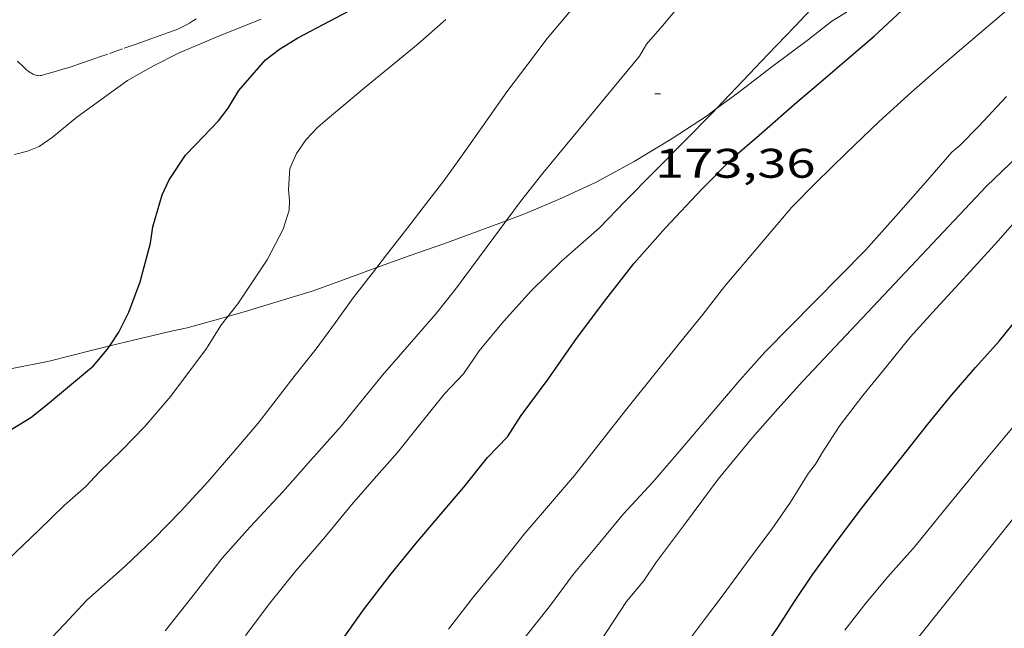
# Model space of a CAD drawing. Units: inches. Extents: x 453998 to 455002, y 4601498 to 4602003.
# Drawn here: x 454140 to 454176, y 4601661 to 4601684 of the extents above; entities that cross this region are included whole.
import ezdxf
from ezdxf.enums import TextEntityAlignment as Align

# ---------------------------------------------------------------- set-up
doc = ezdxf.new("R2010")
doc.units = ezdxf.units.IN
doc.header["$MEASUREMENT"] = 0
doc.linetypes.add('TRAZOS', pattern=[0.75, 0.5, -0.25])
for name, color, linetype, lineweight in [('BOSC', 7, 'Continuous', 0), ('CORBA DE NIVELL', 7, 'Continuous', 0), ('CORBA MESTRA', 7, 'Continuous', 0), ('COTA ALTIMETRICA', 7, 'Continuous', 0), ('PARCEL-LA DE CONREU', 7, 'Continuous', 0)]:
    doc.layers.add(name, color=color, linetype=linetype, lineweight=lineweight)
doc.styles.add('Style-Arial', font='ARIAL.TTF')
doc.linetypes.add('bosc', pattern='A,-2.235,[9,dgnlstyle-mataro.shx,S=0.035752,R=0,X=0,Y=0],-2.235', length=4.47)

# ---------------------------------------------------------------- blocks, each defined once
blk = doc.blocks.new('COTA')
at = {"color": 0, "linetype": 'ByBlock', "lineweight": -2}
blk.add_line((0, 0), (0.2, 0), dxfattribs=at)

msp = doc.modelspace()

# ---------------------------------------------------------------- linework, layer by layer
at = {"layer": 'BOSC', "color": 3, "linetype": 'bosc', "lineweight": 20}
for points in [[(454165.482, 4601680.31, 180.114), (454166.233, 4601680.863, 180.318), (454167.439, 4601681.791, 180.414), (454168.812, 4601682.818, 180.414), (454169.66, 4601683.488, 180.422), (454170.097, 4601683.751, 180.414), (454171.344, 4601684.567, 180.486), (454172.031, 4601685.018, 180.59), (454172.963, 4601685.612, 180.686), (454174.529, 4601686.696, 180.742), (454175.306, 4601687.276, 180.878), (454176.21, 4601687.94, 181.006), (454177.114, 4601688.594, 181.03), (454178.228, 4601689.382, 181.174), (454179.618, 4601690.351, 181.558), (454180.797, 4601691.162, 181.782), (454181.991, 4601691.966, 181.91), (454182.655, 4601692.364, 182.123)], [(454157.847, 4601676.243, 178.364), (454158.543, 4601676.499, 178.502), (454159.824, 4601677.052, 178.91), (454161.113, 4601677.643, 179.158), (454162.485, 4601678.397, 179.486), (454163.864, 4601679.231, 179.814), (454165.116, 4601680.041, 180.014), (454165.482, 4601680.31, 180.114)], [(454153.152, 4601674.55, 177.32), (454154.326, 4601674.966, 177.574), (454155.574, 4601675.408, 177.91), (454157.847, 4601676.243, 178.364)], [(454147.741, 4601672.77, 175.603), (454148.45, 4601672.97, 175.814), (454149.641, 4601673.332, 176.27), (454150.796, 4601673.685, 176.534), (454151.939, 4601674.102, 176.934), (454153.143, 4601674.547, 177.318), (454153.152, 4601674.55, 177.32)], [(454143.449, 4601671.697, 175.286), (454144.367, 4601671.925, 175.286), (454145.747, 4601672.247, 175.318), (454146.262, 4601672.355, 175.422), (454147.269, 4601672.636, 175.462), (454147.741, 4601672.77, 175.603)], [(454136.939, 4601670.334, 174.227), (454137.419, 4601670.46, 174.358), (454138.682, 4601670.685, 174.702), (454139.904, 4601670.884, 174.878), (454141.255, 4601671.141, 175.158), (454142.777, 4601671.53, 175.286), (454143.449, 4601671.697, 175.286)]]:
    msp.add_polyline3d(points, dxfattribs=at)
at = {"layer": 'CORBA DE NIVELL', "color": 30, "linetype": 'Continuous', "lineweight": 0}
for points, elevation in [([(454161.262, 4601660.981), (454162.206, 4601662.42), (454162.827, 4601663.161), (454163.303, 4601663.863), (454164.346, 4601665.271), (454165.541, 4601666.859), (454166.782, 4601668.38), (454167.707, 4601669.418), (454168.595, 4601670.413), (454175.279, 4601677.494), (454176.141, 4601678.322), (454177.268, 4601679.393), (454178.484, 4601680.445), (454184.504, 4601686.29), (454185.586, 4601687.302), (454186.566, 4601688.25), (454188.73, 4601690.264), (454190.569, 4601691.818), (454197.824, 4601698.406), (454198.95, 4601699.466), (454199.539, 4601700.232), (454199.64, 4601700.382)], 178), ([(454157.847, 4601676.243), (454158.367, 4601676.943), (454159.178, 4601677.968), (454159.979, 4601678.943), (454160.729, 4601679.854), (454161.471, 4601680.749), (454162.684, 4601682.216), (454162.938, 4601682.648), (454163.513, 4601683.318), (454164.337, 4601684.303), (454165.093, 4601685.281), (454165.738, 4601686.094), (454166.488, 4601687.016), (454167.004, 4601687.522), (454167.753, 4601688.297), (454168.688, 4601689.112), (454169.503, 4601689.796), (454170.391, 4601690.542), (454170.931, 4601690.994)], 173), ([(454155.751, 4601661.414), (454156.66, 4601662.595), (454157.575, 4601663.708), (454158.5, 4601664.87), (454159.519, 4601666.059), (454160.328, 4601666.999), (454162.175, 4601669.353), (454163.303, 4601670.759), (454164.177, 4601671.858), (454164.984, 4601672.838), (454165.766, 4601673.86), (454168.209, 4601676.735), (454169.093, 4601677.623), (454170.187, 4601678.697), (454171.383, 4601679.847), (454172.568, 4601680.925), (454173.637, 4601681.853), (454174.698, 4601682.754), (454175.914, 4601683.795), (454177.605, 4601685.214)], 176), ([(454153.152, 4601674.55), (454153.502, 4601675.001), (454154.27, 4601675.99), (454154.955, 4601676.878), (454155.583, 4601677.687), (454156.197, 4601678.547), (454157.157, 4601679.905), (454157.864, 4601680.917), (454158.623, 4601681.929), (454159.334, 4601682.849), (454160.9, 4601684.728)], 172), ([(454139.991, 4601678.648), (454140.462, 4601678.771), (454140.891, 4601678.932), (454141.357, 4601679.261), (454142.262, 4601679.999), (454144.099, 4601681.332), (454145.037, 4601681.858), (454145.946, 4601682.317), (454147.456, 4601682.969), (454148.945, 4601683.56)], 169), ([(454147.741, 4601672.77), (454148.101, 4601673.225), (454149.166, 4601674.818), (454149.746, 4601675.932), (454149.96, 4601676.623), (454149.974, 4601676.979), (454149.946, 4601677.373), (454149.99, 4601678.142), (454150.23, 4601678.677), (454150.576, 4601679.187), (454150.989, 4601679.627), (454151.271, 4601679.864), (454152.699, 4601681.062), (454153.763, 4601681.934), (454154.65, 4601682.657), (454155.648, 4601683.547)], 171), ([(454158.517, 4601661.115), (454159.417, 4601662.246), (454160.279, 4601663.397), (454161.238, 4601664.568), (454162.095, 4601665.6), (454163.167, 4601666.75), (454164.268, 4601668.039), (454165.356, 4601669.318), (454166.319, 4601670.461), (454167.237, 4601671.471), (454170.888, 4601675.172), (454171.984, 4601676.405), (454173.063, 4601677.633), (454174.022, 4601678.73), (454174.316, 4601678.977), (454175.002, 4601679.678), (454176.004, 4601680.749)], 177), ([(454149.266, 4601662.362), (454150.203, 4601663.535), (454151.283, 4601664.786), (454152.224, 4601665.931), (454153.05, 4601666.875), (454153.9, 4601667.828), (454154.71, 4601668.842), (454155.603, 4601669.956), (454156.297, 4601670.685), (454156.858, 4601671.522), (454157.741, 4601672.586), (454158.752, 4601673.695), (454159.845, 4601674.769), (454161.224, 4601675.989), (454162.166, 4601676.957), (454163.193, 4601677.986), (454165.355, 4601680.176), (454165.482, 4601680.31)], 174), ([(454149.733, 4601666.398), (454150.741, 4601667.537), (454151.856, 4601668.785), (454152.614, 4601669.724), (454153.358, 4601670.641), (454154.085, 4601671.48), (454155.297, 4601672.873), (454155.999, 4601673.755), (454157.151, 4601675.306), (454157.847, 4601676.243)], 173), ([(454147.986, 4601667.897), (454148.834, 4601668.89), (454150.185, 4601670.64), (454150.939, 4601671.597), (454151.652, 4601672.551), (454152.293, 4601673.443), (454153.152, 4601674.55)], 172), ([(454143.901, 4601667.925), (454144.725, 4601668.773), (454145.667, 4601669.877), (454146.316, 4601670.735), (454146.945, 4601671.566), (454147.513, 4601672.481), (454147.741, 4601672.77)], 171)]:
    msp.add_lwpolyline(points, dxfattribs=dict(at, elevation=elevation))
at = {"layer": 'CORBA DE NIVELL', "color": 30, "linetype": 'Continuous', "lineweight": 0, "flags": 128}
for points, elevation in [([(454165.482, 4601680.31), (454166.45, 4601681.335), (454167.345, 4601682.273), (454168.319, 4601683.29), (454169.09, 4601684.114), (454169.817, 4601684.891), (454171.061, 4601686.269), (454173.541, 4601688.977), (454174.247, 4601689.58), (454175.122, 4601690.304), (454175.874, 4601690.777), (454176.867, 4601691.287)], 174), ([(454172.479, 4601660.723), (454173.428, 4601661.906), (454177.471, 4601666.958), (454178.67, 4601668.33), (454179.676, 4601669.446), (454180.636, 4601670.554), (454181.597, 4601671.674), (454182.484, 4601672.794), (454183.336, 4601673.895), (454184.352, 4601675.124), (454186.205, 4601677.222), (454187.726, 4601678.968), (454188.86, 4601679.982), (454189.81, 4601680.853), (454195.778, 4601685.85), (454197.306, 4601686.892), (454198.297, 4601687.504), (454199.295, 4601688.007), (454200.358, 4601688.482), (454201.624, 4601688.928), (454202.449, 4601689.139), (454203.316, 4601689.251), (454207.043, 4601690.123)], 182), ([(454170.136, 4601661.388), (454170.892, 4601662.367), (454171.691, 4601663.319), (454172.685, 4601664.436), (454173.716, 4601665.697), (454175.101, 4601667.382), (454176.003, 4601668.472), (454177.155, 4601669.825), (454178.033, 4601670.844), (454178.896, 4601671.944), (454179.8, 4601673.132), (454180.365, 4601673.741), (454180.835, 4601674.438), (454181.802, 4601675.563), (454184.876, 4601679.093), (454185.845, 4601680.104), (454186.859, 4601681.185), (454187.764, 4601682.111)], 181), ([(454164.241, 4601660.711), (454165.038, 4601661.766), (454165.685, 4601662.612), (454166.82, 4601664.16), (454167.483, 4601665.05), (454168.159, 4601666.024), (454168.819, 4601667.08), (454169.069, 4601667.404), (454169.309, 4601667.815), (454169.958, 4601668.808), (454170.791, 4601669.894), (454171.645, 4601670.955), (454172.504, 4601672.01), (454173.453, 4601673.057), (454174.834, 4601674.56), (454175.694, 4601675.501), (454176.696, 4601676.634)], 179), ([(454136.852, 4601660.956), (454138.105, 4601662.3), (454139.301, 4601663.512), (454140.039, 4601664.214), (454140.869, 4601665.005), (454141.812, 4601665.922), (454142.581, 4601666.598), (454143.069, 4601667.112), (454143.901, 4601667.925)], 171), ([(454140.881, 4601660.62), (454141.807, 4601661.595), (454142.622, 4601662.466), (454144.007, 4601663.702), (454145.037, 4601664.691), (454146.046, 4601665.716), (454147.013, 4601666.767), (454147.986, 4601667.897)], 172), ([(454145.465, 4601661.355), (454146.474, 4601662.64), (454147.536, 4601664.001), (454148.549, 4601665.133), (454149.733, 4601666.398)], 173), ([(454148.379, 4601661.19), (454149.266, 4601662.362)], 174)]:
    msp.add_lwpolyline(points, dxfattribs=dict(at, elevation=elevation))
at = {"layer": 'CORBA MESTRA', "color": 30, "linetype": 'Continuous', "lineweight": 30}
for points, elevation in [([(454151.606, 4601660.63), (454152.662, 4601662.122), (454153.668, 4601663.425), (454154.577, 4601664.543), (454155.464, 4601665.59), (454156.3, 4601666.573), (454157.16, 4601667.651), (454157.895, 4601668.393), (454158.39, 4601669.173), (454159.362, 4601670.49), (454160.394, 4601671.962), (454161.455, 4601673.385), (454162.484, 4601674.698), (454163.63, 4601675.983), (454164.94, 4601677.384), (454166.068, 4601678.529), (454167.02, 4601679.349), (454168.39, 4601680.541), (454169.182, 4601681.215), (454170.281, 4601682.158), (454171.195, 4601682.936), (454172.71, 4601684.354)], 175), ([(454143.449, 4601671.697), (454143.782, 4601672.2), (454144.14, 4601672.918), (454144.554, 4601674.018), (454144.932, 4601675.422), (454145.019, 4601676.016), (454145.354, 4601677.185), (454145.606, 4601677.731), (454146.201, 4601678.627), (454146.568, 4601678.998), (454147.4, 4601679.873), (454147.747, 4601680.331), (454148.137, 4601680.962), (454149.109, 4601682.08), (454149.609, 4601682.468), (454150.275, 4601682.881), (454152.138, 4601683.86)], 170), ([(454142.066, 4601670.312), (454142.863, 4601670.98), (454143.363, 4601671.567), (454143.449, 4601671.697)], 170)]:
    msp.add_lwpolyline(points, dxfattribs=dict(at, elevation=elevation))
at = {"layer": 'CORBA MESTRA', "color": 30, "linetype": 'Continuous', "lineweight": 30, "flags": 128}
for points, elevation in [([(454167.06, 4601660.55), (454167.698, 4601661.482), (454168.308, 4601662.422), (454168.954, 4601663.382), (454169.756, 4601664.493), (454170.65, 4601665.693), (454171.339, 4601666.564), (454172.381, 4601667.887), (454173.147, 4601668.853), (454174.018, 4601669.918), (454174.877, 4601670.911), (454175.733, 4601671.869), (454176.497, 4601672.813)], 180), ([(454136.939, 4601670.334), (454136.957, 4601670.004), (454137.214, 4601669.05), (454137.702, 4601668.519), (454138.292, 4601668.251), (454138.946, 4601668.268), (454139.771, 4601668.605), (454140.592, 4601669.106), (454141.123, 4601669.52), (454142.066, 4601670.312)], 170)]:
    msp.add_lwpolyline(points, dxfattribs=dict(at, elevation=elevation))
at = {"layer": 'PARCEL-LA DE CONREU', "color": 7, "linetype": 'TRAZOS', "lineweight": 0}
msp.add_polyline3d([(454146.584, 4601683.57, 168.43), (454146.496, 4601683.509, 168.431), (454146.419, 4601683.458, 168.432), (454146.352, 4601683.415, 168.433), (454146.233, 4601683.346, 168.433), (454146.143, 4601683.298, 168.433), (454146.074, 4601683.264, 168.433), (454145.97, 4601683.217, 168.432), (454145.862, 4601683.174, 168.43), (454145.552, 4601683.06, 168.422), (454145.281, 4601682.961, 168.413), (454144.806, 4601682.791, 168.392), (454144.449, 4601682.665, 168.372), (454143.914, 4601682.477, 168.339), (454143.377, 4601682.289, 168.302), (454143.078, 4601682.184, 168.278), (454142.815, 4601682.092, 168.253), (454142.356, 4601681.935, 168.205), (454142.01, 4601681.82, 168.167), (454141.752, 4601681.738, 168.141), (454141.557, 4601681.679, 168.122), (454141.267, 4601681.595, 168.097), (454141.121, 4601681.555, 168.087), (454140.976, 4601681.517, 168.078), (454140.927, 4601681.508, 168.076), (454140.882, 4601681.506, 168.073), (454140.839, 4601681.508, 168.072), (454140.799, 4601681.515, 168.07), (454140.762, 4601681.524, 168.069), (454140.728, 4601681.535, 168.068), (454140.663, 4601681.563, 168.067), (454140.608, 4601681.593, 168.065), (454140.56, 4601681.624, 168.064), (454140.518, 4601681.653, 168.063), (454140.446, 4601681.709, 168.062), (454140.342, 4601681.8, 168.058), (454140.242, 4601681.894, 168.054), (454140.192, 4601681.943, 168.051), (454140.103, 4601682.035, 168.045)], dxfattribs=at)

# ---------------------------------------------------------------- block references
at = {"layer": 'COTA ALTIMETRICA', "color": 7, "linetype": 'Continuous', "lineweight": 0, "xscale": 1.000001550400009, "yscale": 1.000001550399986, "zscale": 1.0000015504, "rotation": 359.9995652666707}
msp.add_blockref('COTA', (454163.241, 4601680.851, 173.364), dxfattribs=at)

# ---------------------------------------------------------------- texts
at = {"layer": 'COTA ALTIMETRICA', "color": 7, "linetype": 'Continuous', "lineweight": 0, "style": 'Style-Arial', "width": 1.333331}
msp.add_text('173,36', height=1.05, rotation=359.9996, dxfattribs=at).set_placement((454163.241, 4601678.851, 173.364), align=Align.TOP_LEFT)

doc.saveas('drawing.dxf')
